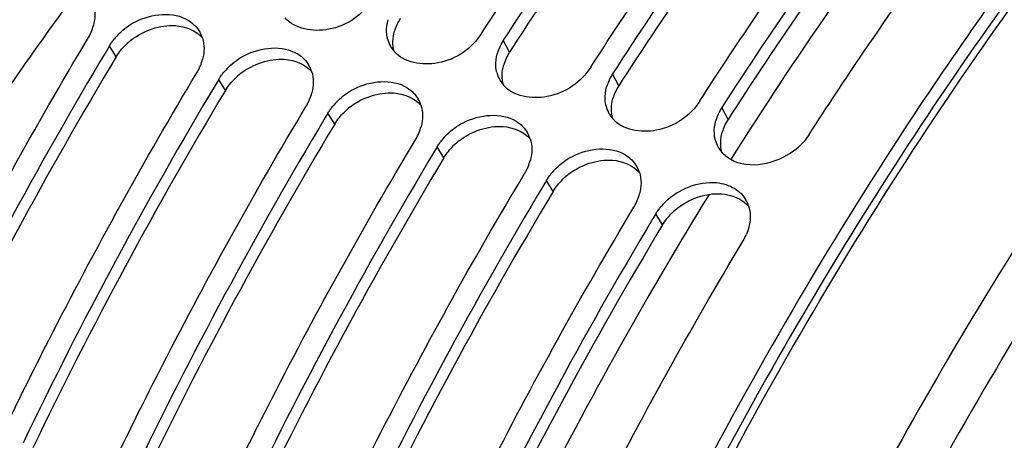
# Model space of a CAD drawing. Units: millimetres. Extents: x 0 to 594, y 0 to 420.
# Drawn here: x 94 to 102, y 104 to 107 of the extents above; entities that cross this region are included whole.
import ezdxf

# ---------------------------------------------------------------- set-up
doc = ezdxf.new("R2010")
doc.units = ezdxf.units.MM
doc.header["$LTSCALE"] = 32.67
doc.layers.get('0').update_dxf_attribs({"linetype": 'CONTINUOUS'})
doc.layers.add('AXES', color=7, linetype='CONTINUOUS')
doc.layers.add('SOLIDES', color=7, linetype='CONTINUOUS')

msp = doc.modelspace()

# ---------------------------------------------------------------- linework, layer by layer
at = {"color": 7, "linetype": 'CONTINUOUS'}
for p, q in [((97.785533, 106.654205), (97.8108, 106.693464)), ((95.022932, 106.563631), (95.002542, 106.529608)), ((98.596872, 106.404249), (98.62214, 106.443508)), ((95.834272, 106.313675), (95.813881, 106.279652)), ((99.408212, 106.154293), (99.43348, 106.193552)), ((96.645612, 106.063719), (96.625221, 106.029696)), ((97.456952, 105.813763), (97.436561, 105.779741)), ((98.268291, 105.563807), (98.247901, 105.529785)), ((99.079631, 105.313851), (99.05924, 105.279829))]:
    msp.add_line(p, q, dxfattribs=at)
at = {"color": 9, "linetype": 'CONTINUOUS'}
for p, q in [((95.07291, 106.481875), (95.022932, 106.563631)), ((97.994152, 106.516618), (97.947801, 106.604214)), ((98.805492, 106.266662), (98.75914, 106.354258)), ((95.88425, 106.231919), (95.834272, 106.313675)), ((96.69559, 105.981963), (96.645612, 106.063719)), ((99.616831, 106.016706), (99.57048, 106.104302)), ((97.50693, 105.732008), (97.456952, 105.813763)), ((98.318269, 105.482052), (98.268291, 105.563807)), ((99.129609, 105.232096), (99.079631, 105.313851))]:
    msp.add_line(p, q, dxfattribs=at)
at = {"color": 3, "linetype": 'CONTINUOUS'}
for p, q in [((98.020288, 106.557223), (97.994152, 106.516618)), ((98.831628, 106.307267), (98.805492, 106.266662)), ((99.642967, 106.057311), (99.616831, 106.016706))]:
    msp.add_line(p, q, dxfattribs=at)
for centre, radius, start, end in [((97.494741, 106.565782), 0.370968, 147.2301985, 155.6994855), ((97.468204, 106.577704), 0.341875, 155.6902452, 164.1880045), ((95.500565, 106.20634), 0.510015, 127.8969416, 134.2995784), ((123.205268, 89.61658), 32.800423, 149.0573922, 154.328154), ((98.306081, 106.315826), 0.370968, 147.2301985, 155.6994855), ((98.279543, 106.327748), 0.341875, 155.6902452, 164.1880045), ((96.311905, 105.956384), 0.510015, 127.8969416, 134.2995784), ((99.11742, 106.06587), 0.370968, 147.2301985, 155.6994855), ((124.016608, 89.366624), 32.800423, 149.0573922, 154.328154), ((99.090883, 106.077792), 0.341875, 155.6902452, 164.1880045), ((97.123244, 105.706428), 0.510015, 127.8969416, 134.2995784), ((124.827948, 89.116668), 32.800423, 149.0573922, 154.328154), ((99.902223, 105.827836), 0.341875, 155.6902452, 164.1880045), ((99.92876, 105.815914), 0.370968, 147.2301985, 155.6994855), ((97.934584, 105.456473), 0.510015, 127.8969416, 134.2995784), ((125.639288, 88.866712), 32.800423, 149.0573922, 154.328154), ((98.745924, 105.206517), 0.510015, 127.8969416, 134.2995784), ((126.450627, 88.616756), 32.800423, 149.0573922, 154.328154), ((99.557264, 104.956561), 0.510015, 127.8969416, 134.2995784), ((127.261967, 88.3668), 32.800423, 149.0573922, 154.328154)]:
    msp.add_arc(centre, radius, start, end, dxfattribs=at)
at = {"color": 7, "linetype": 'CONTINUOUS'}
for centre, radius, start, end in [((94.547808, 106.807018), 0.367452, 337.0799618, 345.2243734), ((94.512576, 106.822628), 0.406016, 329.0176753, 333.0280564), ((94.525152, 106.816243), 0.391912, 333.0260901, 337.1276712), ((95.432117, 106.309085), 0.482301, 134.3207057, 141.1697587), ((95.493917, 106.550975), 0.230609, 18.2338113, 30.2736436), ((97.305393, 106.670004), 0.224204, 194.1204809, 209.044873), ((97.312431, 106.673836), 0.232217, 209.0285242, 216.9245898), ((98.237344, 106.412586), 0.346855, 155.6513492, 164.1312785), ((98.257083, 106.404031), 0.368365, 152.2362903, 155.7047603), ((98.269138, 106.397626), 0.382016, 147.2629403, 152.2284648), ((123.407933, 89.549302), 33.093762, 149.1296671, 154.3744895), ((97.318233, 106.678113), 0.239424, 216.9085969, 221.1605757), ((95.336492, 106.566287), 0.391912, 333.0260901, 337.1276712), ((95.359147, 106.557062), 0.367452, 337.0799618, 345.2243734), ((96.243457, 106.059129), 0.482301, 134.3207057, 141.1697587), ((96.305257, 106.301019), 0.230609, 18.2338113, 30.2736436), ((95.323916, 106.572672), 0.406016, 329.0176753, 333.0280564), ((98.116733, 106.420048), 0.224204, 194.1204809, 209.044873), ((99.080478, 106.14767), 0.382016, 147.2629403, 152.2284648), ((124.219273, 89.299346), 33.093762, 149.1296671, 154.3744895), ((98.123771, 106.423881), 0.232217, 209.0285242, 216.9245898), ((98.129572, 106.428157), 0.239424, 216.9085969, 221.1605757), ((99.048684, 106.16263), 0.346855, 155.6513492, 164.1312785), ((99.068423, 106.154075), 0.368365, 152.2362903, 155.7047603), ((96.170487, 106.307106), 0.367452, 337.0799618, 345.2243734), ((96.135255, 106.322716), 0.406016, 329.0176753, 333.0280564), ((96.147832, 106.316331), 0.391912, 333.0260901, 337.1276712), ((97.054797, 105.809173), 0.482301, 134.3207057, 141.1697587), ((97.116597, 106.051063), 0.230609, 18.2338113, 30.2736436), ((98.928073, 106.170092), 0.224204, 194.1204809, 209.044873), ((98.935111, 106.173925), 0.232217, 209.0285242, 216.9245898), ((99.860024, 105.912674), 0.346855, 155.6513492, 164.1312785), ((99.879762, 105.904119), 0.368365, 152.2362903, 155.7047603), ((99.891817, 105.897714), 0.382016, 147.2629403, 152.2284648), ((125.030613, 89.04939), 33.093762, 149.1296671, 154.3744895), ((96.981827, 106.05715), 0.367452, 337.0799618, 345.2243734), ((98.940912, 106.178201), 0.239424, 216.9085969, 221.1605757), ((96.946595, 106.072761), 0.406016, 329.0176753, 333.0280564), ((96.959172, 106.066375), 0.391912, 333.0260901, 337.1276712), ((97.866137, 105.559217), 0.482301, 134.3207057, 141.1697587), ((97.927937, 105.801107), 0.230609, 18.2338113, 30.2736436), ((99.739413, 105.920136), 0.224204, 194.1204809, 209.044873), ((125.841952, 88.799435), 33.093762, 149.1296671, 154.3744895), ((99.74645, 105.923969), 0.232217, 209.0285242, 216.9245898), ((99.752252, 105.928245), 0.239424, 216.9085969, 221.1605757), ((97.793167, 105.807195), 0.367452, 337.0799618, 345.2243734), ((97.757935, 105.822805), 0.406016, 329.0176753, 333.0280564), ((97.770511, 105.816419), 0.391912, 333.0260901, 337.1276712), ((98.677476, 105.309261), 0.482301, 134.3207057, 141.1697587), ((98.739276, 105.551151), 0.230609, 18.2338113, 30.2736436), ((126.653292, 88.549479), 33.093762, 149.1296671, 154.3744895), ((98.604506, 105.557239), 0.367452, 337.0799618, 345.2243734), ((98.569275, 105.572849), 0.406016, 329.0176753, 333.0280564), ((98.581851, 105.566464), 0.391912, 333.0260901, 337.1276712), ((99.488816, 105.059306), 0.482301, 134.3207057, 141.1697587), ((99.550616, 105.301195), 0.230609, 18.2338113, 30.2736436), ((127.464632, 88.299523), 33.093762, 149.1296671, 154.3744895), ((99.386701, 105.319523), 0.399063, 328.9826455, 337.0909833)]:
    msp.add_arc(centre, radius, start, end, dxfattribs=at)
at = {"color": 3, "linetype": 'CONTINUOUS'}
for points, knots in [([(111.583187, 113.377613), (110.440061, 113.434308), (107.872047, 112.8067), (104.426018, 110.323127), (101.233196, 106.542984), (99.496352, 103.45528), (98.709147, 101.764417)], [0, 0, 0, 0, 0.18897098, 0.4184242, 0.6920525, 1, 1, 1, 1]), ([(99.64969, 108.824559), (99.507461, 108.647548), (98.934569, 107.91368), (98.401731, 107.148767), (98.020288, 106.557223)], [0, 0, 0, 0, 0.24391888, 1, 1, 1, 1]), ([(100.46103, 108.574603), (100.318801, 108.397592), (99.745909, 107.663724), (99.21307, 106.898812), (98.831628, 106.307267)], [0, 0, 0, 0, 0.24391888, 1, 1, 1, 1]), ([(101.272369, 108.324647), (101.130141, 108.147636), (100.557249, 107.413768), (100.02441, 106.648856), (99.642967, 106.057311)], [0, 0, 0, 0, 0.24391888, 1, 1, 1, 1])]:
    msp.add_open_spline(points, degree=3, knots=knots, dxfattribs=at)
at = {"color": 7, "linetype": 'CONTINUOUS'}
for points, knots in [([(94.895473, 112.570324), (93.735794, 111.400503), (91.588183, 108.634343), (88.19218, 102.21313), (86.691466, 96.696647), (86.288581, 92.942155)], [0, 0, 0, 0, 0.22726348, 0.47902697, 1, 1, 1, 1]), ([(97.8108, 106.693464), (97.940966, 106.895356), (98.459082, 107.677904), (99.016012, 108.43498), (99.453395, 108.979327)], [0, 0, 0, 0, 0.25595389, 1, 1, 1, 1]), ([(99.577218, 108.881367), (99.434989, 108.703441), (98.862213, 107.966113), (98.329324, 107.198019), (97.947801, 106.604214)], [0, 0, 0, 0, 0.24398911, 1, 1, 1, 1]), ([(98.62214, 106.443508), (98.752306, 106.6454), (99.270422, 107.427948), (99.827352, 108.185024), (100.264735, 108.729371)], [0, 0, 0, 0, 0.25595389, 1, 1, 1, 1]), ([(100.388558, 108.631411), (100.246328, 108.453485), (99.673553, 107.716158), (99.140664, 106.948064), (98.75914, 106.354258)], [0, 0, 0, 0, 0.24398911, 1, 1, 1, 1]), ([(99.43348, 106.193552), (99.563646, 106.395444), (100.081761, 107.177992), (100.638692, 107.935068), (101.076074, 108.479416)], [0, 0, 0, 0, 0.25595389, 1, 1, 1, 1]), ([(101.199898, 108.381455), (101.057668, 108.203529), (100.484893, 107.466202), (99.952004, 106.698108), (99.57048, 106.104302)], [0, 0, 0, 0, 0.24398911, 1, 1, 1, 1]), ([(100.219552, 105.904338), (100.351593, 106.109847), (100.877181, 106.9061), (101.44283, 107.67615), (101.887414, 108.22946)], [0, 0, 0, 0, 0.25603298, 1, 1, 1, 1]), ([(102.056156, 107.544171), (101.648132, 107.008621), (100.020103, 104.687657), (98.726093, 102.139891), (97.913918, 100.138473)], [0, 0, 0, 0, 0.23763682, 1, 1, 1, 1]), ([(96.974193, 106.904161), (96.903907, 106.794767), (96.688124, 106.638955), (96.400134, 106.686392), (96.326638, 106.770487)], [0, 0, 0, 0, 0.53794359, 1, 1, 1, 1]), ([(95.095146, 106.654143), (95.130614, 106.688838), (95.274273, 106.796924), (95.498019, 106.822195), (95.609399, 106.75251)], [0, 0, 0, 0, 0.27412045, 1, 1, 1, 1]), ([(97.087964, 106.615307), (97.086044, 106.622936), (97.082966, 106.638515), (97.081423, 106.654317), (97.081014, 106.662291)], [0, 0, 0, 0, 0.49630264, 1, 1, 1, 1]), ([(97.785533, 106.654205), (97.715246, 106.544811), (97.499464, 106.388999), (97.211474, 106.436436), (97.137978, 106.520531)], [0, 0, 0, 0, 0.53794359, 1, 1, 1, 1]), ([(93.418375, 103.935526), (93.530137, 104.167292), (93.980596, 105.075897), (94.471194, 105.964714), (94.860664, 106.613622)], [0, 0, 0, 0, 0.2537231, 1, 1, 1, 1]), ([(95.022932, 106.563631), (95.027907, 106.57192), (95.038541, 106.588263), (95.050257, 106.603845), (95.056402, 106.611495)], [0, 0, 0, 0, 0.49629863, 1, 1, 1, 1]), ([(95.906486, 106.404187), (95.941954, 106.438882), (96.085613, 106.546968), (96.309358, 106.572239), (96.420739, 106.502554)], [0, 0, 0, 0, 0.27412045, 1, 1, 1, 1]), ([(97.899304, 106.365351), (97.897383, 106.37298), (97.894305, 106.388559), (97.892763, 106.404361), (97.892354, 106.412335)], [0, 0, 0, 0, 0.49630264, 1, 1, 1, 1]), ([(98.596872, 106.404249), (98.526586, 106.294855), (98.310804, 106.139043), (98.022814, 106.18648), (97.949318, 106.270575)], [0, 0, 0, 0, 0.53794359, 1, 1, 1, 1]), ([(94.229715, 103.68557), (94.341477, 103.917337), (94.791936, 104.825941), (95.282534, 105.714758), (95.672004, 106.363666)], [0, 0, 0, 0, 0.2537231, 1, 1, 1, 1]), ([(95.834272, 106.313675), (95.839247, 106.321964), (95.849881, 106.338307), (95.861596, 106.35389), (95.867741, 106.361539)], [0, 0, 0, 0, 0.49629863, 1, 1, 1, 1]), ([(96.717826, 106.154231), (96.753294, 106.188926), (96.896953, 106.297012), (97.120698, 106.322283), (97.232079, 106.252598)], [0, 0, 0, 0, 0.27412045, 1, 1, 1, 1]), ([(95.041055, 103.435614), (95.152816, 103.667381), (95.603276, 104.575985), (96.093874, 105.464802), (96.483344, 106.11371)], [0, 0, 0, 0, 0.2537231, 1, 1, 1, 1]), ([(96.645612, 106.063719), (96.650587, 106.072008), (96.66122, 106.088351), (96.672936, 106.103934), (96.679081, 106.111583)], [0, 0, 0, 0, 0.49629863, 1, 1, 1, 1]), ([(98.710644, 106.115395), (98.708723, 106.123024), (98.705645, 106.138603), (98.704103, 106.154405), (98.703693, 106.162379)], [0, 0, 0, 0, 0.49630264, 1, 1, 1, 1]), ([(99.408212, 106.154293), (99.337926, 106.044899), (99.122143, 105.889087), (98.834153, 105.936524), (98.760658, 106.020619)], [0, 0, 0, 0, 0.53794359, 1, 1, 1, 1]), ([(97.529166, 105.904275), (97.564633, 105.93897), (97.708292, 106.047056), (97.932038, 106.072327), (98.043419, 106.002642)], [0, 0, 0, 0, 0.27412045, 1, 1, 1, 1]), ([(99.521984, 105.865439), (99.520063, 105.873068), (99.516985, 105.888648), (99.515442, 105.90445), (99.515033, 105.912423)], [0, 0, 0, 0, 0.49630264, 1, 1, 1, 1]), ([(100.219552, 105.904338), (100.188932, 105.85668), (100.043535, 105.70141), (99.772571, 105.638922), (99.636979, 105.717522)], [0, 0, 0, 0, 0.265481, 1, 1, 1, 1]), ([(95.852394, 103.185659), (95.964156, 103.417425), (96.414615, 104.326029), (96.905213, 105.214846), (97.294684, 105.863754)], [0, 0, 0, 0, 0.2537231, 1, 1, 1, 1]), ([(97.456952, 105.813763), (97.461927, 105.822052), (97.47256, 105.838395), (97.484276, 105.853978), (97.490421, 105.861627)], [0, 0, 0, 0, 0.49629863, 1, 1, 1, 1]), ([(98.340505, 105.654319), (98.375973, 105.689014), (98.519632, 105.7971), (98.743378, 105.822372), (98.854758, 105.752687)], [0, 0, 0, 0, 0.27412045, 1, 1, 1, 1]), ([(96.663734, 102.935703), (96.775496, 103.167469), (97.225955, 104.076073), (97.716553, 104.96489), (98.106023, 105.613798)], [0, 0, 0, 0, 0.2537231, 1, 1, 1, 1]), ([(98.268291, 105.563807), (98.273266, 105.572096), (98.2839, 105.58844), (98.295616, 105.604022), (98.301761, 105.611671)], [0, 0, 0, 0, 0.49629863, 1, 1, 1, 1]), ([(97.475074, 102.685747), (97.586836, 102.917513), (98.037295, 103.826117), (98.527893, 104.714935), (98.917363, 105.363842)], [0, 0, 0, 0, 0.2537231, 1, 1, 1, 1]), ([(99.079631, 105.313851), (99.084606, 105.32214), (99.09524, 105.338484), (99.106955, 105.354066), (99.1131, 105.361716)], [0, 0, 0, 0, 0.49629863, 1, 1, 1, 1]), ([(98.275043, 102.412188), (98.387603, 102.646053), (98.841339, 103.562776), (99.335892, 104.459413), (99.728703, 105.113886)], [0, 0, 0, 0, 0.25374552, 1, 1, 1, 1])]:
    msp.add_open_spline(points, degree=3, knots=knots, dxfattribs=at)
for points in [[(94.901607, 106.873087), (94.918262, 106.822495), (94.916633, 106.764823), (94.903109, 106.713305)], [(95.609399, 106.75251), (95.643161, 106.731387), (95.673014, 106.701634), (95.693078, 106.667232)], [(97.081014, 106.662291), (97.079378, 106.694172), (97.083676, 106.726667), (97.092368, 106.757384)], [(95.712947, 106.623132), (95.729602, 106.572539), (95.727973, 106.514867), (95.714449, 106.463349)], [(96.420739, 106.502554), (96.454501, 106.481431), (96.484354, 106.451678), (96.504418, 106.417276)], [(97.892354, 106.412335), (97.890717, 106.444216), (97.895015, 106.476711), (97.903708, 106.507428)], [(96.524287, 106.373176), (96.540942, 106.322583), (96.539313, 106.264911), (96.525789, 106.213393)], [(98.703693, 106.162379), (98.702057, 106.19426), (98.706355, 106.226756), (98.715047, 106.257472)], [(97.232079, 106.252598), (97.265841, 106.231475), (97.295693, 106.201722), (97.315757, 106.16732)], [(97.335627, 106.12322), (97.352281, 106.072627), (97.350652, 106.014955), (97.337128, 105.963437)], [(98.043419, 106.002642), (98.077181, 105.981519), (98.107033, 105.951766), (98.127097, 105.917364)], [(99.515033, 105.912423), (99.513397, 105.944304), (99.517695, 105.9768), (99.526387, 106.007516)], [(98.146966, 105.873264), (98.163621, 105.822672), (98.161992, 105.764999), (98.148468, 105.713481)], [(98.854758, 105.752687), (98.88852, 105.731564), (98.918373, 105.70181), (98.938437, 105.667408)], [(99.636979, 105.717522), (99.612771, 105.731555), (99.590411, 105.749594), (99.571997, 105.770663)], [(98.958306, 105.623308), (98.974961, 105.572716), (98.973332, 105.515043), (98.959808, 105.463526)], [(99.151845, 105.404363), (99.248174, 105.498594), (99.396048, 105.55932), (99.530213, 105.546725)], [(99.530213, 105.546725), (99.577614, 105.542275), (99.625737, 105.527983), (99.666098, 105.502731)], [(99.666098, 105.502731), (99.69986, 105.481608), (99.729713, 105.451854), (99.749777, 105.417453)], [(99.769646, 105.373352), (99.791506, 105.306946), (99.781446, 105.228601), (99.754288, 105.16418)]]:
    msp.add_open_spline(points, degree=3, dxfattribs=at)
at = {"color": 3, "linetype": 'CONTINUOUS'}
for points in [[(95.187292, 106.608802), (95.277082, 106.678747), (95.398843, 106.721181), (95.512383, 106.713237)], [(95.512383, 106.713237), (95.585348, 106.708132), (95.66324, 106.677311), (95.712515, 106.623257)], [(97.137705, 106.520676), (97.123339, 106.568634), (97.12568, 106.622674), (97.139265, 106.670859)], [(95.07291, 106.481875), (95.092554, 106.514603), (95.11706, 106.544685), (95.144365, 106.571357)], [(95.998631, 106.358846), (96.088422, 106.428791), (96.210182, 106.471225), (96.323723, 106.463281)], [(96.323723, 106.463281), (96.396688, 106.458176), (96.47458, 106.427355), (96.523855, 106.373301)], [(97.949045, 106.27072), (97.934679, 106.318678), (97.937019, 106.372718), (97.950604, 106.420903)], [(95.88425, 106.231919), (95.903893, 106.264647), (95.928399, 106.294729), (95.955705, 106.321401)], [(96.809971, 106.10889), (96.899761, 106.178835), (97.021522, 106.221269), (97.135063, 106.213325)], [(97.135063, 106.213325), (97.208028, 106.208221), (97.285919, 106.177399), (97.335195, 106.123345)], [(98.760385, 106.020764), (98.746018, 106.068722), (98.748359, 106.122762), (98.761944, 106.170947)], [(96.69559, 105.981963), (96.715233, 106.014691), (96.739739, 106.044774), (96.767045, 106.071445)], [(97.621311, 105.858934), (97.711101, 105.928879), (97.832862, 105.971313), (97.946403, 105.963369)], [(97.946403, 105.963369), (98.019367, 105.958265), (98.097259, 105.927443), (98.146535, 105.873389)], [(99.571724, 105.770808), (99.557358, 105.818766), (99.559699, 105.872806), (99.573284, 105.920991)], [(97.50693, 105.732008), (97.526573, 105.764736), (97.551079, 105.794818), (97.578384, 105.821489)], [(98.432651, 105.608978), (98.522441, 105.678923), (98.644202, 105.721357), (98.757742, 105.713413)], [(98.757742, 105.713413), (98.830707, 105.708309), (98.908599, 105.677487), (98.957874, 105.623433)], [(98.318269, 105.482052), (98.337913, 105.51478), (98.362419, 105.544862), (98.389724, 105.571533)], [(99.24399, 105.359022), (99.310574, 105.41089), (99.392828, 105.447416), (99.476338, 105.459658)], [(99.476338, 105.459658), (99.506951, 105.464146), (99.538217, 105.465617), (99.569082, 105.463458)], [(99.569082, 105.463458), (99.642047, 105.458353), (99.719939, 105.427532), (99.769214, 105.373478)], [(99.129609, 105.232096), (99.149252, 105.264824), (99.173758, 105.294906), (99.201064, 105.321578)]]:
    msp.add_open_spline(points, degree=3, dxfattribs=at)
at = {"layer": 'AXES', "color": 7, "linetype": 'CONTINUOUS'}
msp.add_line((99.652575, 105.742759), (99.637293, 105.718484), dxfattribs=at)
for points, knots in [([(101.639125, 108.505235), (101.464031, 108.292884), (100.757508, 107.404895), (100.110782, 106.469826), (99.652575, 105.742759)], [0, 0, 0, 0, 0.2425701, 1, 1, 1, 1]), ([(94.770895, 106.949755), (94.602468, 106.724079), (93.926067, 105.777656), (93.324501, 104.778444), (92.908104, 104.001495)], [0, 0, 0, 0, 0.24211111, 1, 1, 1, 1]), ([(99.476067, 105.459207), (99.320842, 105.206757), (98.702956, 104.168191), (98.144106, 103.094726), (97.754425, 102.270139)], [0, 0, 0, 0, 0.24524864, 1, 1, 1, 1])]:
    msp.add_open_spline(points, degree=3, knots=knots, dxfattribs=at)
at = {"layer": 'SOLIDES', "color": 7, "linetype": 'CONTINUOUS'}
msp.add_open_spline([(98.110984, 100.262065), (98.927585, 102.243215), (100.78847, 105.85264), (103.875161, 109.679218), (106.595647, 111.833218), (108.570316, 112.883859), (110.526818, 113.409217), (111.817944, 113.381449), (112.415755, 113.270249)], degree=3, knots=[0, 0, 0, 0, 0.31205334, 0.58795463, 0.70795787, 0.81528227, 0.91145006, 1, 1, 1, 1], dxfattribs=at)
at = {"layer": 'SOLIDES', "color": 9, "linetype": 'CONTINUOUS'}
for points, knots in [([(104.344069, 108.006735), (103.952202, 107.552997), (102.367143, 105.56066), (101.075878, 103.343216), (100.237475, 101.588649)], [0, 0, 0, 0, 0.23565362, 1, 1, 1, 1]), ([(103.580313, 107.636519), (103.209072, 107.175679), (101.716076, 105.176426), (100.49379, 102.981313), (99.700597, 101.252601)], [0, 0, 0, 0, 0.2373, 1, 1, 1, 1])]:
    msp.add_open_spline(points, degree=3, knots=knots, dxfattribs=at)

doc.saveas('drawing.dxf')
